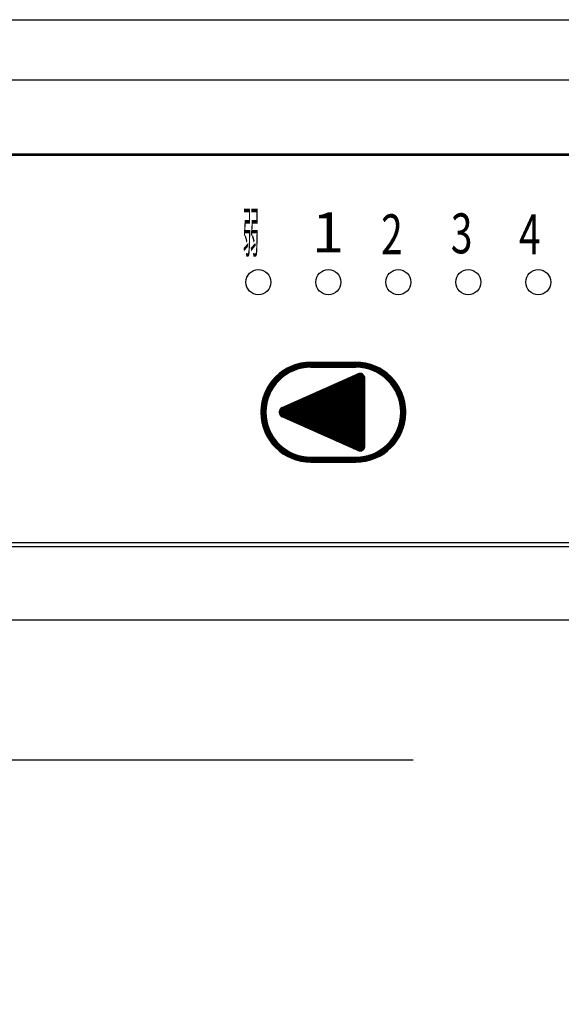
# Model space of a CAD drawing. Units: millimetres. Extents: x 210 to 8110, y 68 to 5608.
# Drawn here: x 3110 to 3164, y 4224 to 4322 of the extents above; entities that cross this region are included whole.
import ezdxf

# ---------------------------------------------------------------- set-up
doc = ezdxf.new("R2010")
doc.units = ezdxf.units.MM
doc.header["$LTSCALE"] = 5
doc.linetypes.add('HIDDEN', pattern=[12.6, 8.4, -4.2])
doc.layers.get('0').update_dxf_attribs({"lineweight": 9})
doc.layers.add('レイヤ13', color=216, linetype='Continuous', lineweight=9)
doc.layers.add('レイヤ_3', color=214, linetype='Continuous', lineweight=9)
doc.styles.get("Standard").update_dxf_attribs({"font": 'txt', "bigfont": 'bigfont'})
doc.styles.add('ＭＳ ゴシック', font='txt')
doc.dimstyles.get("Standard").update_dxf_attribs({"dimtxt": 0.18, "dimasz": 0.18, "dimexe": 0.18, "dimexo": 0.0625, "dimgap": 0.09, "dimtad": 0, "dimtih": 1, "dimtoh": 1, "dimdec": 4, "dimzin": 0, "dimdsep": 46, "dimtxsty": 'Standard', "dimcen": 0.09, "dimadec": 0, "dimazin": 0, "dimtfac": 1, "dimtdec": 4, "dimtofl": 0, "dimtmove": 0, "dimatfit": 3, "dimfxl": 1, "dimtolj": 1, "dimtzin": 0, "dimarcsym": 0})

# ---------------------------------------------------------------- blocks, each defined once
blk = doc.blocks.new('_DOT')
at = {"color": 0}
blk.add_line((-0.5, 0), (-1, 0), dxfattribs=at)
at = {"color": 0, "const_width": 0.5}
blk.add_lwpolyline([(-0.25, 0, 1), (0.25, 0, 1)], format="xyb", close=True, dxfattribs=at)
blk = doc.blocks.new('Dim11')
at = {"layer": 'レイヤ_3', "color": 214, "linetype": 'Continuous', "lineweight": 30}
for p, q in [((3468.648, 4284.919), (3468.648, 4054.941)), ((3640.648, 4188), (3640.648, 4054.941)), ((3640.648, 4074.941), (3468.648, 4074.941))]:
    blk.add_line(p, q, dxfattribs=at)
at = {"layer": 'レイヤ_3', "color": 214, "linetype": 'Continuous', "lineweight": 30, "xscale": 12, "yscale": 12, "zscale": 12}
for p, rotation in [((3468.648, 4074.941), 179.9999999999998), ((3640.648, 4074.941), 359.9999999999997)]:
    blk.add_blockref('_DOT', p, dxfattribs=dict(at, rotation=rotation))
at = {"layer": 'レイヤ_3', "color": 214, "linetype": 'Continuous', "lineweight": 9, "insert": (3554.648, 4074.941), "char_height": 80, "width": 971.42857, "attachment_point": 8, "style": 'ＭＳ ゴシック'}
blk.add_mtext('172', dxfattribs=at)
blk = doc.blocks.new('Dim12')
at = {"layer": 'レイヤ_3', "color": 214, "linetype": 'Continuous', "lineweight": 30}
for p, q in [((3023.648, 4281.723), (3023.648, 4054.941)), ((3468.648, 4272), (3468.648, 4054.941)), ((3468.648, 4074.941), (3023.648, 4074.941))]:
    blk.add_line(p, q, dxfattribs=at)
at = {"layer": 'レイヤ_3', "color": 214, "linetype": 'Continuous', "lineweight": 30, "xscale": 12, "yscale": 12, "zscale": 12}
for p, rotation in [((3023.648, 4074.941), 179.9999999999998), ((3468.648, 4074.941), 359.9999999999997)]:
    blk.add_blockref('_DOT', p, dxfattribs=dict(at, rotation=rotation))
at = {"layer": 'レイヤ_3', "color": 214, "linetype": 'Continuous', "lineweight": 9, "insert": (3246.148, 4074.941), "char_height": 80, "width": 1028.57143, "attachment_point": 8, "style": 'ＭＳ ゴシック'}
blk.add_mtext('445', dxfattribs=at)
blk = doc.blocks.new('*G61')
at = {"layer": 'レイヤ_3', "color": 214, "linetype": 'Continuous', "lineweight": 30}
for p, q in [((3023.648, 4322), (3468.648, 4322)), ((3023.648, 4316), (3468.648, 4316)), ((3441.148, 4308.558), (3051.148, 4308.558)), ((3051.148, 4308.463), (3441.148, 4308.463)), ((3134.713, 4284.507), (3137.651, 4287.445)), ((3134.808, 4284.743), (3137.414, 4287.35)), ((3134.932, 4285.009), (3137.149, 4287.226)), ((3135.104, 4285.323), (3136.835, 4287.053)), ((3136.833, 4286.457), (3136.474, 4286.816)), ((3136.917, 4286.514), (3136.557, 4286.875)), ((3137.003, 4286.57), (3136.641, 4286.932)), ((3137.091, 4286.624), (3136.727, 4286.987)), ((3136.735, 4286.388), (3137.867, 4287.52)), ((3137.18, 4286.676), (3136.815, 4287.041)), ((3137.271, 4286.726), (3136.904, 4287.093)), ((3137.364, 4286.774), (3136.994, 4287.144)), ((3137.459, 4286.821), (3137.086, 4287.194)), ((3137.143, 4286.655), (3138.069, 4287.58)), ((3137.556, 4286.866), (3137.18, 4287.241)), ((3137.654, 4286.908), (3137.276, 4287.287)), ((3137.755, 4286.949), (3137.373, 4287.332)), ((3137.444, 4286.814), (3138.259, 4287.628)), ((3137.858, 4286.988), (3137.472, 4287.374)), ((3137.962, 4287.025), (3137.572, 4287.415)), ((3138.069, 4287.059), (3137.675, 4287.454)), ((3137.698, 4286.927), (3138.439, 4287.667)), ((3138.178, 4287.092), (3137.779, 4287.491)), ((3138.29, 4287.121), (3137.886, 4287.526)), ((3137.925, 4287.012), (3138.611, 4287.698)), ((3138.404, 4287.149), (3137.994, 4287.559)), ((3138.521, 4287.174), (3138.104, 4287.59)), ((3138.133, 4287.079), (3138.776, 4287.721)), ((3138.64, 4287.196), (3138.217, 4287.619)), ((3138.326, 4287.131), (3138.934, 4287.738)), ((3138.762, 4287.215), (3138.332, 4287.645)), ((3138.888, 4287.231), (3138.449, 4287.669)), ((3138.509, 4287.171), (3139.088, 4287.75)), ((3139.016, 4287.244), (3138.569, 4287.691)), ((3138.681, 4287.202), (3139.236, 4287.757)), ((3139.148, 4287.253), (3138.692, 4287.71)), ((3139.284, 4287.258), (3138.817, 4287.726)), ((3138.846, 4287.226), (3139.38, 4287.76)), ((3139.424, 4287.26), (3138.945, 4287.739)), ((3139.004, 4287.243), (3139.521, 4287.76)), ((3139.566, 4287.26), (3139.076, 4287.75)), ((3139.156, 4287.253), (3139.663, 4287.76)), ((3139.707, 4287.26), (3139.211, 4287.756)), ((3139.303, 4287.259), (3139.804, 4287.76)), ((3139.849, 4287.26), (3139.349, 4287.76)), ((3139.398, 4287.76), (3143.898, 4287.76)), ((3139.398, 4287.26), (3143.898, 4287.26)), ((3139.446, 4287.26), (3139.946, 4287.76)), ((3139.99, 4287.26), (3139.49, 4287.76)), ((3139.587, 4287.26), (3140.087, 4287.76)), ((3140.131, 4287.26), (3139.631, 4287.76)), ((3139.729, 4287.26), (3140.229, 4287.76)), ((3140.273, 4287.26), (3139.773, 4287.76)), ((3139.87, 4287.26), (3140.37, 4287.76)), ((3140.414, 4287.26), (3139.914, 4287.76)), ((3140.011, 4287.26), (3140.511, 4287.76)), ((3140.556, 4287.26), (3140.056, 4287.76)), ((3140.153, 4287.26), (3140.653, 4287.76)), ((3140.697, 4287.26), (3140.197, 4287.76)), ((3140.294, 4287.26), (3140.794, 4287.76)), ((3140.838, 4287.26), (3140.338, 4287.76)), ((3140.436, 4287.26), (3140.936, 4287.76)), ((3140.98, 4287.26), (3140.48, 4287.76)), ((3140.577, 4287.26), (3141.077, 4287.76)), ((3141.121, 4287.26), (3140.621, 4287.76)), ((3140.719, 4287.26), (3141.219, 4287.76)), ((3141.263, 4287.26), (3140.763, 4287.76)), ((3140.86, 4287.26), (3141.36, 4287.76)), ((3141.404, 4287.26), (3140.904, 4287.76)), ((3141.001, 4287.26), (3141.501, 4287.76)), ((3141.546, 4287.26), (3141.046, 4287.76)), ((3141.143, 4287.26), (3141.643, 4287.76)), ((3141.687, 4287.26), (3141.187, 4287.76)), ((3141.284, 4287.26), (3141.784, 4287.76)), ((3141.828, 4287.26), (3141.328, 4287.76)), ((3141.426, 4287.26), (3141.926, 4287.76)), ((3141.97, 4287.26), (3141.47, 4287.76)), ((3141.567, 4287.26), (3142.067, 4287.76)), ((3142.111, 4287.26), (3141.611, 4287.76)), ((3141.708, 4287.26), (3142.208, 4287.76)), ((3142.253, 4287.26), (3141.753, 4287.76)), ((3141.85, 4287.26), (3142.35, 4287.76)), ((3142.394, 4287.26), (3141.894, 4287.76)), ((3141.991, 4287.26), (3142.491, 4287.76)), ((3142.536, 4287.26), (3142.036, 4287.76)), ((3142.133, 4287.26), (3142.633, 4287.76)), ((3142.677, 4287.26), (3142.177, 4287.76)), ((3142.274, 4287.26), (3142.774, 4287.76)), ((3142.818, 4287.26), (3142.318, 4287.76)), ((3142.416, 4287.26), (3142.916, 4287.76)), ((3142.96, 4287.26), (3142.46, 4287.76)), ((3142.557, 4287.26), (3143.057, 4287.76)), ((3143.101, 4287.26), (3142.601, 4287.76)), ((3142.698, 4287.26), (3143.198, 4287.76)), ((3143.243, 4287.26), (3142.743, 4287.76)), ((3142.84, 4287.26), (3143.34, 4287.76)), ((3143.384, 4287.26), (3142.884, 4287.76)), ((3142.981, 4287.26), (3143.481, 4287.76)), ((3143.526, 4287.26), (3143.026, 4287.76)), ((3143.123, 4287.26), (3143.623, 4287.76)), ((3143.667, 4287.26), (3143.167, 4287.76)), ((3143.264, 4287.26), (3143.764, 4287.76)), ((3143.808, 4287.26), (3143.308, 4287.76)), ((3143.406, 4287.26), (3143.906, 4287.76)), ((3143.95, 4287.26), (3143.45, 4287.76)), ((3143.547, 4287.26), (3144.045, 4287.758)), ((3144.096, 4287.256), (3143.591, 4287.76)), ((3143.688, 4287.26), (3144.18, 4287.752)), ((3144.246, 4287.246), (3143.733, 4287.76)), ((3143.83, 4287.26), (3144.313, 4287.743)), ((3144.402, 4287.231), (3143.874, 4287.76)), ((3143.971, 4287.259), (3144.442, 4287.73)), ((3144.565, 4287.21), (3144.017, 4287.758)), ((3144.108, 4287.255), (3144.568, 4287.715)), ((3144.736, 4287.181), (3144.164, 4287.753)), ((3144.241, 4287.247), (3144.691, 4287.697)), ((3144.915, 4287.143), (3144.316, 4287.742)), ((3144.371, 4287.235), (3144.811, 4287.676)), ((3145.105, 4287.095), (3144.473, 4287.727)), ((3144.497, 4287.22), (3144.929, 4287.652)), ((3144.62, 4287.202), (3145.045, 4287.626)), ((3145.308, 4287.033), (3144.636, 4287.705)), ((3144.74, 4287.18), (3145.158, 4287.598)), ((3145.528, 4286.954), (3144.806, 4287.677)), ((3144.858, 4287.156), (3145.269, 4287.568)), ((3144.972, 4287.13), (3145.378, 4287.536)), ((3145.774, 4286.85), (3144.983, 4287.641)), ((3145.085, 4287.1), (3145.485, 4287.501)), ((3146.058, 4286.707), (3145.17, 4287.595)), ((3145.195, 4287.069), (3145.59, 4287.465)), ((3145.302, 4287.035), (3145.693, 4287.426)), ((3146.421, 4286.486), (3145.368, 4287.539)), ((3145.407, 4286.999), (3145.794, 4287.386)), ((3145.511, 4286.961), (3145.894, 4287.344)), ((3148.606, 4284.442), (3145.58, 4287.468)), ((3145.612, 4286.921), (3145.992, 4287.3)), ((3145.711, 4286.878), (3146.087, 4287.255)), ((3145.808, 4286.834), (3146.182, 4287.208)), ((3148.518, 4284.672), (3145.81, 4287.38)), ((3145.904, 4286.788), (3146.274, 4287.159)), ((3145.997, 4286.74), (3146.365, 4287.108)), ((3148.403, 4284.928), (3146.066, 4287.265)), ((3146.089, 4286.69), (3146.455, 4287.056)), ((3146.179, 4286.639), (3146.543, 4287.003)), ((3146.267, 4286.586), (3146.629, 4286.948)), ((3146.353, 4286.531), (3146.714, 4286.891)), ((3148.248, 4285.224), (3146.362, 4287.11)), ((3146.438, 4286.474), (3146.797, 4286.833)), ((3148.01, 4285.604), (3146.741, 4286.872)), ((3135.39, 4285.75), (3136.408, 4286.767)), ((3135.82, 4285.49), (3135.464, 4285.846)), ((3135.882, 4285.569), (3135.527, 4285.925)), ((3135.946, 4285.647), (3135.591, 4286.002)), ((3136.011, 4285.723), (3135.657, 4286.078)), ((3136.078, 4285.798), (3135.724, 4286.152)), ((3136.146, 4285.871), (3135.793, 4286.225)), ((3136.216, 4285.942), (3135.863, 4286.296)), ((3136.288, 4286.012), (3135.934, 4286.366)), ((3136.361, 4286.081), (3136.007, 4286.435)), ((3136.435, 4286.147), (3136.081, 4286.502)), ((3136.512, 4286.213), (3136.157, 4286.567)), ((3136.59, 4286.276), (3136.234, 4286.632)), ((3136.669, 4286.338), (3136.313, 4286.695)), ((3136.75, 4286.399), (3136.393, 4286.756)), ((3136.521, 4283.216), (3144.094, 4286.596)), ((3138.217, 4281.546), (3142.6, 4285.929)), ((3138.315, 4281.503), (3142.855, 4286.043)), ((3138.413, 4281.459), (3143.111, 4286.157)), ((3138.51, 4281.415), (3143.366, 4286.271)), ((3138.608, 4281.372), (3143.621, 4286.385)), ((3138.706, 4281.328), (3143.877, 4286.499)), ((3138.804, 4281.285), (3144.129, 4286.61)), ((3138.902, 4281.241), (3144.3, 4286.639)), ((3138.999, 4281.197), (3144.425, 4286.623)), ((3139.097, 4281.154), (3144.527, 4286.584)), ((3139.195, 4281.11), (3144.612, 4286.528)), ((3139.293, 4281.066), (3144.683, 4286.457)), ((3139.39, 4281.023), (3144.74, 4286.372)), ((3139.488, 4280.979), (3144.78, 4286.271)), ((3139.586, 4280.935), (3144.798, 4286.147)), ((3139.684, 4280.892), (3144.798, 4286.006)), ((3139.782, 4280.848), (3144.798, 4285.864)), ((3144.798, 4283.401), (3142.372, 4285.827)), ((3144.798, 4283.543), (3142.47, 4285.871)), ((3144.798, 4283.684), (3142.567, 4285.915)), ((3144.798, 4283.826), (3142.665, 4285.958)), ((3144.798, 4283.967), (3142.763, 4286.002)), ((3144.798, 4284.109), (3142.861, 4286.046)), ((3144.798, 4284.25), (3142.958, 4286.089)), ((3144.798, 4284.391), (3143.056, 4286.133)), ((3144.798, 4284.533), (3143.154, 4286.176)), ((3144.798, 4284.674), (3143.252, 4286.22)), ((3144.798, 4284.816), (3143.35, 4286.264)), ((3144.798, 4284.957), (3143.447, 4286.307)), ((3144.798, 4285.099), (3143.545, 4286.351)), ((3144.798, 4285.24), (3143.643, 4286.395)), ((3144.798, 4285.381), (3143.741, 4286.438)), ((3144.798, 4285.523), (3143.839, 4286.482)), ((3144.798, 4285.664), (3143.936, 4286.526)), ((3144.798, 4285.806), (3144.034, 4286.569)), ((3144.798, 4285.947), (3144.133, 4286.611)), ((3144.798, 4286.088), (3144.249, 4286.637)), ((3144.787, 4286.24), (3144.399, 4286.629)), ((3144.798, 4279.381), (3144.798, 4286.139)), ((3146.521, 4286.416), (3146.879, 4286.774)), ((3146.603, 4286.356), (3146.96, 4286.713)), ((3146.683, 4286.294), (3147.039, 4286.65)), ((3146.761, 4286.231), (3147.116, 4286.586)), ((3146.838, 4286.167), (3147.192, 4286.521)), ((3146.913, 4286.1), (3147.267, 4286.454)), ((3146.986, 4286.032), (3147.34, 4286.386)), ((3147.058, 4285.963), (3147.412, 4286.316)), ((3147.129, 4285.892), (3147.482, 4286.245)), ((3147.198, 4285.819), (3147.551, 4286.173)), ((3147.265, 4285.745), (3147.619, 4286.099)), ((3147.33, 4285.669), (3147.685, 4286.024)), ((3147.395, 4285.592), (3147.75, 4285.947)), ((3147.457, 4285.513), (3147.813, 4285.869)), ((3134.577, 4284.089), (3135.503, 4285.014)), ((3134.638, 4284.29), (3135.77, 4285.422)), ((3135.25, 4284.505), (3134.871, 4284.883)), ((3135.293, 4284.603), (3134.917, 4284.979)), ((3135.337, 4284.7), (3134.965, 4285.073)), ((3135.384, 4284.795), (3135.014, 4285.165)), ((3135.432, 4284.888), (3135.065, 4285.255)), ((3135.483, 4284.979), (3135.117, 4285.344)), ((3135.535, 4285.068), (3135.171, 4285.432)), ((3135.589, 4285.156), (3135.227, 4285.518)), ((3135.644, 4285.242), (3135.284, 4285.602)), ((3135.701, 4285.326), (3135.342, 4285.685)), ((3135.76, 4285.409), (3135.402, 4285.766)), ((3137.337, 4281.939), (3140.301, 4284.903)), ((3137.435, 4281.895), (3140.557, 4285.017)), ((3137.533, 4281.852), (3140.812, 4285.131)), ((3137.63, 4281.808), (3141.067, 4285.245)), ((3137.728, 4281.765), (3141.323, 4285.359)), ((3137.826, 4281.721), (3141.578, 4285.473)), ((3137.924, 4281.677), (3141.834, 4285.587)), ((3138.021, 4281.634), (3142.089, 4285.701)), ((3138.119, 4281.59), (3142.344, 4285.815)), ((3139.879, 4280.805), (3144.798, 4285.723)), ((3139.977, 4280.761), (3144.798, 4285.581)), ((3140.075, 4280.717), (3144.798, 4285.44)), ((3140.173, 4280.674), (3144.798, 4285.299)), ((3144.798, 4280.29), (3140.22, 4284.867)), ((3140.271, 4280.63), (3144.798, 4285.157)), ((3144.798, 4280.432), (3140.318, 4284.911)), ((3140.368, 4280.586), (3144.798, 4285.016)), ((3144.798, 4280.573), (3140.416, 4284.955)), ((3140.466, 4280.543), (3144.798, 4284.874)), ((3144.798, 4280.714), (3140.514, 4284.998)), ((3144.798, 4280.856), (3140.612, 4285.042)), ((3144.798, 4280.997), (3140.709, 4285.086)), ((3144.798, 4281.139), (3140.807, 4285.129)), ((3144.798, 4281.28), (3140.905, 4285.173)), ((3144.798, 4281.422), (3141.003, 4285.216)), ((3144.798, 4281.563), (3141.101, 4285.26)), ((3144.798, 4281.704), (3141.198, 4285.304)), ((3144.798, 4281.846), (3141.296, 4285.347)), ((3144.798, 4281.987), (3141.394, 4285.391)), ((3144.798, 4282.129), (3141.492, 4285.435)), ((3144.798, 4282.27), (3141.589, 4285.478)), ((3144.798, 4282.412), (3141.687, 4285.522)), ((3144.798, 4282.553), (3141.785, 4285.566)), ((3144.798, 4282.694), (3141.883, 4285.609)), ((3144.798, 4282.836), (3141.981, 4285.653)), ((3144.798, 4282.977), (3142.078, 4285.696)), ((3144.798, 4283.119), (3142.176, 4285.74)), ((3144.798, 4283.26), (3142.274, 4285.784)), ((3147.518, 4285.433), (3147.875, 4285.79)), ((3147.577, 4285.35), (3147.935, 4285.709)), ((3148.677, 4284.23), (3147.624, 4285.283)), ((3147.635, 4285.267), (3147.994, 4285.626)), ((3147.691, 4285.181), (3148.052, 4285.542)), ((3147.745, 4285.094), (3148.108, 4285.457)), ((3147.798, 4285.005), (3148.162, 4285.37)), ((3148.733, 4284.032), (3147.845, 4284.92)), ((3147.848, 4284.914), (3148.215, 4285.281)), ((3147.897, 4284.822), (3148.267, 4285.191)), ((3147.945, 4284.728), (3148.316, 4285.1)), ((3147.99, 4284.632), (3148.365, 4285.006)), ((3148.033, 4284.534), (3148.411, 4284.911)), ((3134.436, 4283.382), (3135.079, 4284.024)), ((3134.46, 4283.547), (3135.145, 4284.232)), ((3134.49, 4283.719), (3135.231, 4284.459)), ((3134.529, 4283.899), (3135.344, 4284.714)), ((3134.962, 4283.52), (3134.539, 4283.942)), ((3134.984, 4283.639), (3134.568, 4284.055)), ((3135.009, 4283.755), (3134.599, 4284.165)), ((3135.037, 4283.869), (3134.632, 4284.274)), ((3135.066, 4283.981), (3134.667, 4284.38)), ((3135.099, 4284.09), (3134.704, 4284.484)), ((3135.133, 4284.197), (3134.743, 4284.587)), ((3135.17, 4284.302), (3134.784, 4284.688)), ((3135.209, 4284.404), (3134.827, 4284.786)), ((3136.46, 4282.335), (3138.003, 4283.878)), ((3136.555, 4282.288), (3138.258, 4283.992)), ((3136.652, 4282.245), (3138.514, 4284.106)), ((3136.75, 4282.201), (3138.769, 4284.22)), ((3136.848, 4282.157), (3139.024, 4284.334)), ((3136.946, 4282.114), (3139.28, 4284.448)), ((3137.044, 4282.07), (3139.535, 4284.562)), ((3137.141, 4282.026), (3139.791, 4284.676)), ((3137.239, 4281.983), (3140.046, 4284.789)), ((3141.958, 4279.877), (3137.971, 4283.864)), ((3142.214, 4279.763), (3138.069, 4283.907)), ((3142.469, 4279.649), (3138.167, 4283.951)), ((3142.724, 4279.535), (3138.265, 4283.995)), ((3142.98, 4279.421), (3138.363, 4284.038)), ((3143.235, 4279.307), (3138.46, 4284.082)), ((3143.49, 4279.193), (3138.558, 4284.126)), ((3143.746, 4279.079), (3138.656, 4284.169)), ((3144.001, 4278.965), (3138.754, 4284.213)), ((3144.222, 4278.886), (3138.851, 4284.256)), ((3144.364, 4278.885), (3138.949, 4284.3)), ((3144.477, 4278.914), (3139.047, 4284.344)), ((3144.571, 4278.962), (3139.145, 4284.387)), ((3144.649, 4279.025), (3139.243, 4284.431)), ((3144.713, 4279.102), (3139.34, 4284.475)), ((3144.762, 4279.195), (3139.438, 4284.518)), ((3144.792, 4279.306), (3139.536, 4284.562)), ((3144.798, 4279.442), (3139.634, 4284.606)), ((3144.798, 4279.583), (3139.732, 4284.649)), ((3144.798, 4279.725), (3139.829, 4284.693)), ((3144.798, 4279.866), (3139.927, 4284.736)), ((3144.798, 4280.007), (3140.025, 4284.78)), ((3144.798, 4280.149), (3140.123, 4284.824)), ((3140.564, 4280.499), (3144.798, 4284.733)), ((3140.662, 4280.455), (3144.798, 4284.591)), ((3140.759, 4280.412), (3144.798, 4284.45)), ((3140.857, 4280.368), (3144.798, 4284.309)), ((3140.955, 4280.325), (3144.798, 4284.167)), ((3141.053, 4280.281), (3144.798, 4284.026)), ((3141.151, 4280.237), (3144.798, 4283.884)), ((3148.778, 4283.846), (3147.988, 4284.636)), ((3148.075, 4284.434), (3148.456, 4284.815)), ((3148.814, 4283.668), (3148.092, 4284.391)), ((3148.114, 4284.332), (3148.499, 4284.716)), ((3148.152, 4284.228), (3148.54, 4284.616)), ((3148.843, 4283.498), (3148.171, 4284.17)), ((3148.187, 4284.121), (3148.58, 4284.514)), ((3148.22, 4284.013), (3148.617, 4284.411)), ((3148.864, 4283.335), (3148.233, 4283.967)), ((3148.25, 4283.902), (3148.653, 4284.305)), ((3148.278, 4283.789), (3148.687, 4284.197)), ((3148.304, 4283.673), (3148.718, 4284.087)), ((3148.327, 4283.555), (3148.748, 4283.975)), ((3148.347, 4283.433), (3148.775, 4283.861)), ((3134.398, 4282.777), (3134.932, 4283.311)), ((3134.399, 4282.637), (3134.915, 4283.153)), ((3134.4, 4282.921), (3134.955, 4283.476)), ((3134.909, 4282.441), (3134.401, 4282.949)), ((3134.404, 4282.501), (3134.904, 4283.001)), ((3134.407, 4283.07), (3134.986, 4283.649)), ((3134.901, 4282.591), (3134.408, 4283.084)), ((3134.898, 4282.736), (3134.418, 4283.215)), ((3134.419, 4283.223), (3135.027, 4283.831)), ((3134.899, 4282.876), (3134.432, 4283.343)), ((3134.905, 4283.011), (3134.448, 4283.468)), ((3134.914, 4283.143), (3134.467, 4283.59)), ((3134.927, 4283.272), (3134.489, 4283.71)), ((3134.943, 4283.397), (3134.513, 4283.827)), ((3136.227, 4282.809), (3136.726, 4283.308)), ((3136.232, 4282.673), (3136.981, 4283.422)), ((3137.106, 4282.042), (3136.245, 4282.903)), ((3136.265, 4282.564), (3137.237, 4283.536)), ((3137.361, 4281.928), (3136.287, 4283.002)), ((3136.299, 4283.023), (3136.462, 4283.185)), ((3136.315, 4282.473), (3137.492, 4283.65)), ((3137.617, 4281.814), (3136.345, 4283.086)), ((3136.381, 4282.397), (3137.747, 4283.764)), ((3137.872, 4281.7), (3136.418, 4283.155)), ((3138.127, 4281.586), (3136.505, 4283.209)), ((3138.383, 4281.472), (3136.602, 4283.253)), ((3138.638, 4281.358), (3136.7, 4283.296)), ((3138.894, 4281.244), (3136.798, 4283.34)), ((3139.149, 4281.13), (3136.896, 4283.384)), ((3139.404, 4281.017), (3136.994, 4283.427)), ((3139.66, 4280.903), (3137.091, 4283.471)), ((3139.915, 4280.789), (3137.189, 4283.515)), ((3140.171, 4280.675), (3137.287, 4283.558)), ((3140.426, 4280.561), (3137.385, 4283.602)), ((3140.681, 4280.447), (3137.482, 4283.646)), ((3140.937, 4280.333), (3137.58, 4283.689)), ((3141.192, 4280.219), (3137.678, 4283.733)), ((3141.447, 4280.105), (3137.776, 4283.776)), ((3141.703, 4279.991), (3137.874, 4283.82)), ((3141.248, 4280.194), (3144.798, 4283.743)), ((3141.346, 4280.15), (3144.798, 4283.601)), ((3141.444, 4280.106), (3144.798, 4283.46)), ((3141.542, 4280.063), (3144.798, 4283.319)), ((3141.64, 4280.019), (3144.798, 4283.177)), ((3141.737, 4279.975), (3144.798, 4283.036)), ((3141.835, 4279.932), (3144.798, 4282.894)), ((3148.88, 4283.178), (3148.281, 4283.777)), ((3148.891, 4283.026), (3148.319, 4283.598)), ((3148.896, 4282.879), (3148.348, 4283.428)), ((3148.364, 4283.309), (3148.8, 4283.744)), ((3148.898, 4282.736), (3148.369, 4283.265)), ((3148.378, 4283.181), (3148.822, 4283.625)), ((3148.895, 4282.598), (3148.384, 4283.108)), ((3148.388, 4283.05), (3148.842, 4283.504)), ((3148.389, 4282.485), (3148.892, 4282.989)), ((3148.889, 4282.462), (3148.393, 4282.958)), ((3148.395, 4282.915), (3148.859, 4283.38)), ((3148.396, 4282.634), (3148.884, 4283.122)), ((3148.398, 4282.777), (3148.873, 4283.252)), ((3134.923, 4282.286), (3134.398, 4282.811)), ((3134.943, 4282.125), (3134.398, 4282.669)), ((3134.97, 4281.956), (3134.403, 4282.523)), ((3134.413, 4282.368), (3134.899, 4282.854)), ((3135.006, 4281.779), (3134.413, 4282.372)), ((3134.425, 4282.239), (3134.898, 4282.712)), ((3135.052, 4281.591), (3134.427, 4282.216)), ((3134.44, 4282.112), (3134.901, 4282.574)), ((3135.111, 4281.391), (3134.448, 4282.054)), ((3134.457, 4281.989), (3134.909, 4282.44)), ((3135.186, 4281.174), (3134.475, 4281.886)), ((3134.478, 4281.868), (3134.92, 4282.31)), ((3134.501, 4281.749), (3134.935, 4282.183)), ((3134.526, 4281.633), (3134.952, 4282.059)), ((3134.554, 4281.519), (3134.973, 4281.939)), ((3136.851, 4282.156), (3136.225, 4282.782)), ((3136.595, 4282.27), (3136.244, 4282.621)), ((3144.094, 4278.924), (3136.521, 4282.303)), ((3141.933, 4279.888), (3144.798, 4282.753)), ((3142.031, 4279.845), (3144.798, 4282.612)), ((3142.128, 4279.801), (3144.798, 4282.47)), ((3142.226, 4279.757), (3144.798, 4282.329)), ((3142.324, 4279.714), (3144.798, 4282.187)), ((3142.422, 4279.67), (3144.798, 4282.046)), ((3142.52, 4279.626), (3144.798, 4281.904)), ((3148.133, 4281.239), (3148.829, 4281.935)), ((3148.203, 4281.451), (3148.854, 4282.102)), ((3148.258, 4281.647), (3148.873, 4282.262)), ((3148.301, 4281.831), (3148.886, 4282.416)), ((3148.733, 4281.487), (3148.316, 4281.904)), ((3148.334, 4282.006), (3148.894, 4282.566)), ((3148.761, 4281.6), (3148.337, 4282.024)), ((3148.787, 4281.715), (3148.356, 4282.147)), ((3148.359, 4282.173), (3148.897, 4282.711)), ((3148.811, 4281.833), (3148.371, 4282.273)), ((3148.377, 4282.332), (3148.897, 4282.852)), ((3148.832, 4281.953), (3148.383, 4282.402)), ((3148.851, 4282.076), (3148.392, 4282.535)), ((3148.879, 4282.33), (3148.397, 4282.812)), ((3148.866, 4282.202), (3148.397, 4282.671)), ((3135.284, 4280.935), (3134.509, 4281.71)), ((3135.418, 4280.66), (3134.552, 4281.525)), ((3134.584, 4281.408), (3134.997, 4281.821)), ((3135.617, 4280.319), (3134.607, 4281.33)), ((3134.616, 4281.299), (3135.023, 4281.706)), ((3134.65, 4281.191), (3135.052, 4281.593)), ((3136.155, 4279.64), (3134.674, 4281.121)), ((3134.686, 4281.086), (3135.083, 4281.483)), ((3134.724, 4280.983), (3135.116, 4281.375)), ((3134.764, 4280.881), (3135.152, 4281.269)), ((3134.806, 4280.781), (3135.19, 4281.165)), ((3134.849, 4280.683), (3135.23, 4281.064)), ((3134.894, 4280.587), (3135.271, 4280.964)), ((3142.617, 4279.583), (3144.798, 4281.763)), ((3142.715, 4279.539), (3144.798, 4281.622)), ((3142.813, 4279.495), (3144.798, 4281.48)), ((3142.911, 4279.452), (3144.798, 4281.339)), ((3143.009, 4279.408), (3144.798, 4281.197)), ((3143.106, 4279.365), (3144.798, 4281.056)), ((3143.204, 4279.321), (3144.798, 4280.914)), ((3145.695, 4278.094), (3148.563, 4280.963)), ((3147.425, 4279.965), (3148.642, 4281.183)), ((3147.747, 4280.429), (3148.706, 4281.388)), ((3147.921, 4280.745), (3148.756, 4281.58)), ((3148.387, 4280.559), (3148.011, 4280.936)), ((3148.042, 4281.007), (3148.797, 4281.762)), ((3148.433, 4280.655), (3148.054, 4281.035)), ((3148.477, 4280.753), (3148.094, 4281.136)), ((3148.519, 4280.852), (3148.133, 4281.239)), ((3148.56, 4280.953), (3148.169, 4281.344)), ((3148.598, 4281.056), (3148.203, 4281.451)), ((3148.635, 4281.161), (3148.235, 4281.561)), ((3148.67, 4281.267), (3148.264, 4281.673)), ((3148.702, 4281.376), (3148.291, 4281.787)), ((3137.533, 4278.121), (3134.758, 4280.895)), ((3137.283, 4278.229), (3134.867, 4280.645)), ((3134.941, 4280.493), (3135.315, 4280.867)), ((3134.99, 4280.4), (3135.361, 4280.771)), ((3136.996, 4278.374), (3135.012, 4280.358)), ((3135.04, 4280.308), (3135.409, 4280.677)), ((3135.092, 4280.219), (3135.458, 4280.585)), ((3135.145, 4280.13), (3135.509, 4280.495)), ((3135.2, 4280.044), (3135.562, 4280.406)), ((3136.64, 4278.589), (3135.227, 4280.002)), ((3135.256, 4279.959), (3135.617, 4280.32)), ((3135.314, 4279.875), (3135.673, 4280.234)), ((3135.373, 4279.793), (3135.731, 4280.151)), ((3135.434, 4279.712), (3135.791, 4280.069)), ((3135.496, 4279.633), (3135.852, 4279.989)), ((3143.302, 4279.277), (3144.798, 4280.773)), ((3143.4, 4279.234), (3144.798, 4280.632)), ((3143.497, 4279.19), (3144.798, 4280.49)), ((3143.595, 4279.146), (3144.798, 4280.349)), ((3143.693, 4279.103), (3144.798, 4280.207)), ((3143.791, 4279.059), (3144.798, 4280.066)), ((3143.889, 4279.015), (3144.798, 4279.925)), ((3145.937, 4278.195), (3148.463, 4280.721)), ((3146.211, 4278.327), (3148.33, 4280.447)), ((3146.541, 4278.515), (3148.142, 4280.117)), ((3147.781, 4279.61), (3147.425, 4279.966)), ((3147.844, 4279.689), (3147.487, 4280.046)), ((3147.905, 4279.769), (3147.547, 4280.127)), ((3147.964, 4279.851), (3147.605, 4280.21)), ((3148.023, 4279.934), (3147.662, 4280.295)), ((3148.079, 4280.019), (3147.717, 4280.381)), ((3148.135, 4280.105), (3147.771, 4280.469)), ((3148.188, 4280.193), (3147.823, 4280.559)), ((3148.241, 4280.282), (3147.872, 4280.65)), ((3148.291, 4280.373), (3147.921, 4280.743)), ((3148.34, 4280.465), (3147.967, 4280.839)), ((3135.56, 4279.555), (3135.915, 4279.91)), ((3135.625, 4279.479), (3135.979, 4279.833)), ((3135.691, 4279.404), (3136.045, 4279.758)), ((3135.759, 4279.33), (3136.113, 4279.684)), ((3135.928, 4279.16), (3135.798, 4279.29)), ((3135.828, 4279.258), (3136.182, 4279.612)), ((3135.899, 4279.188), (3136.253, 4279.541)), ((3135.971, 4279.118), (3136.325, 4279.472)), ((3136.045, 4279.051), (3136.399, 4279.405)), ((3136.12, 4278.984), (3136.474, 4279.339)), ((3136.196, 4278.919), (3136.551, 4279.274)), ((3136.274, 4278.856), (3136.63, 4279.212)), ((3137.759, 4278.036), (3136.278, 4279.517)), ((3136.353, 4278.793), (3136.71, 4279.15)), ((3136.434, 4278.733), (3136.792, 4279.091)), ((3136.516, 4278.674), (3136.876, 4279.033)), ((3136.6, 4278.616), (3136.961, 4278.977)), ((3137.967, 4277.969), (3136.957, 4278.979)), ((3143.986, 4278.972), (3144.798, 4279.783)), ((3144.084, 4278.928), (3144.798, 4279.642)), ((3144.19, 4278.892), (3144.798, 4279.5)), ((3144.32, 4278.881), (3144.797, 4279.358)), ((3144.506, 4278.926), (3144.752, 4279.172)), ((3145.474, 4278.015), (3146.692, 4279.233)), ((3146.671, 4278.599), (3146.309, 4278.961)), ((3146.755, 4278.657), (3146.395, 4279.016)), ((3146.837, 4278.715), (3146.479, 4279.074)), ((3146.919, 4278.776), (3146.561, 4279.133)), ((3146.998, 4278.837), (3146.642, 4279.194)), ((3147.077, 4278.901), (3146.721, 4279.256)), ((3147.153, 4278.965), (3146.799, 4279.32)), ((3147.229, 4279.031), (3146.875, 4279.385)), ((3147.303, 4279.099), (3146.949, 4279.452)), ((3147.375, 4279.167), (3147.022, 4279.521)), ((3147.026, 4278.859), (3147.798, 4279.632)), ((3147.446, 4279.238), (3147.093, 4279.591)), ((3147.516, 4279.309), (3147.163, 4279.663)), ((3147.585, 4279.382), (3147.231, 4279.736)), ((3147.651, 4279.457), (3147.297, 4279.811)), ((3147.717, 4279.533), (3147.362, 4279.888)), ((3136.685, 4278.56), (3137.048, 4278.922)), ((3136.772, 4278.505), (3137.136, 4278.869)), ((3136.86, 4278.452), (3137.227, 4278.818)), ((3136.95, 4278.4), (3137.319, 4278.769)), ((3137.041, 4278.35), (3137.413, 4278.721)), ((3137.134, 4278.302), (3137.508, 4278.676)), ((3137.229, 4278.255), (3137.606, 4278.632)), ((3138.163, 4277.915), (3137.298, 4278.78)), ((3137.325, 4278.21), (3137.706, 4278.59)), ((3137.423, 4278.166), (3137.807, 4278.55)), ((3137.523, 4278.125), (3137.911, 4278.513)), ((3138.348, 4277.871), (3137.572, 4278.647)), ((3137.625, 4278.085), (3138.017, 4278.477)), ((3137.728, 4278.047), (3138.125, 4278.444)), ((3138.524, 4277.837), (3137.812, 4278.549)), ((3137.833, 4278.011), (3138.235, 4278.413)), ((3137.941, 4277.977), (3138.348, 4278.384)), ((3138.692, 4277.81), (3138.029, 4278.473)), ((3138.05, 4277.945), (3138.463, 4278.358)), ((3138.162, 4277.915), (3138.581, 4278.335)), ((3138.854, 4277.79), (3138.229, 4278.414)), ((3138.276, 4277.887), (3138.702, 4278.314)), ((3138.392, 4277.862), (3138.826, 4278.296)), ((3139.01, 4277.775), (3138.417, 4278.368)), ((3138.51, 4277.839), (3138.953, 4278.282)), ((3139.161, 4277.765), (3138.594, 4278.332)), ((3138.631, 4277.819), (3139.083, 4278.271)), ((3138.755, 4277.801), (3139.217, 4278.263)), ((3139.307, 4277.761), (3138.763, 4278.305)), ((3138.882, 4277.787), (3139.355, 4278.26)), ((3139.449, 4277.76), (3138.924, 4278.285)), ((3139.012, 4277.775), (3139.497, 4278.26)), ((3139.59, 4277.76), (3139.079, 4278.271)), ((3139.145, 4277.766), (3139.638, 4278.26)), ((3139.732, 4277.76), (3139.229, 4278.263)), ((3139.281, 4277.761), (3139.78, 4278.26)), ((3139.873, 4277.76), (3139.373, 4278.26)), ((3139.398, 4278.26), (3143.898, 4278.26)), ((3139.421, 4277.76), (3139.921, 4278.26)), ((3140.015, 4277.76), (3139.515, 4278.26)), ((3139.562, 4277.76), (3140.062, 4278.26)), ((3140.156, 4277.76), (3139.656, 4278.26)), ((3139.704, 4277.76), (3140.204, 4278.26)), ((3140.298, 4277.76), (3139.798, 4278.26)), ((3139.845, 4277.76), (3140.345, 4278.26)), ((3140.439, 4277.76), (3139.939, 4278.26)), ((3139.987, 4277.76), (3140.487, 4278.26)), ((3140.58, 4277.76), (3140.08, 4278.26)), ((3140.128, 4277.76), (3140.628, 4278.26)), ((3140.722, 4277.76), (3140.222, 4278.26)), ((3140.27, 4277.76), (3140.77, 4278.26)), ((3140.863, 4277.76), (3140.363, 4278.26)), ((3140.411, 4277.76), (3140.911, 4278.26)), ((3141.005, 4277.76), (3140.505, 4278.26)), ((3140.552, 4277.76), (3141.052, 4278.26)), ((3141.146, 4277.76), (3140.646, 4278.26)), ((3140.694, 4277.76), (3141.194, 4278.26)), ((3141.288, 4277.76), (3140.788, 4278.26)), ((3140.835, 4277.76), (3141.335, 4278.26)), ((3141.429, 4277.76), (3140.929, 4278.26)), ((3140.977, 4277.76), (3141.477, 4278.26)), ((3141.57, 4277.76), (3141.07, 4278.26)), ((3141.118, 4277.76), (3141.618, 4278.26)), ((3141.712, 4277.76), (3141.212, 4278.26)), ((3141.259, 4277.76), (3141.759, 4278.26)), ((3141.853, 4277.76), (3141.353, 4278.26)), ((3141.401, 4277.76), (3141.901, 4278.26)), ((3141.995, 4277.76), (3141.495, 4278.26)), ((3141.542, 4277.76), (3142.042, 4278.26)), ((3142.136, 4277.76), (3141.636, 4278.26)), ((3141.684, 4277.76), (3142.184, 4278.26)), ((3142.277, 4277.76), (3141.777, 4278.26)), ((3141.825, 4277.76), (3142.325, 4278.26)), ((3142.419, 4277.76), (3141.919, 4278.26)), ((3141.967, 4277.76), (3142.467, 4278.26)), ((3142.56, 4277.76), (3142.06, 4278.26)), ((3142.108, 4277.76), (3142.608, 4278.26)), ((3142.702, 4277.76), (3142.202, 4278.26)), ((3142.249, 4277.76), (3142.749, 4278.26)), ((3142.843, 4277.76), (3142.343, 4278.26)), ((3142.391, 4277.76), (3142.891, 4278.26)), ((3142.985, 4277.76), (3142.485, 4278.26)), ((3142.532, 4277.76), (3143.032, 4278.26)), ((3143.126, 4277.76), (3142.626, 4278.26)), ((3142.674, 4277.76), (3143.174, 4278.26)), ((3143.267, 4277.76), (3142.767, 4278.26)), ((3142.815, 4277.76), (3143.315, 4278.26)), ((3143.409, 4277.76), (3142.909, 4278.26)), ((3142.957, 4277.76), (3143.457, 4278.26)), ((3143.55, 4277.76), (3143.05, 4278.26)), ((3143.098, 4277.76), (3143.598, 4278.26)), ((3143.692, 4277.76), (3143.192, 4278.26)), ((3143.239, 4277.76), (3143.739, 4278.26)), ((3143.833, 4277.76), (3143.333, 4278.26)), ((3143.381, 4277.76), (3143.881, 4278.26)), ((3143.974, 4277.76), (3143.475, 4278.26)), ((3143.522, 4277.76), (3144.024, 4278.262)), ((3144.111, 4277.764), (3143.616, 4278.26)), ((3143.664, 4277.76), (3144.172, 4278.268)), ((3144.245, 4277.772), (3143.757, 4278.26)), ((3143.805, 4277.76), (3144.325, 4278.28)), ((3144.376, 4277.783), (3143.899, 4278.26)), ((3143.947, 4277.76), (3144.485, 4278.298)), ((3144.503, 4277.797), (3144.038, 4278.262)), ((3144.092, 4277.764), (3144.651, 4278.323)), ((3144.628, 4277.813), (3144.173, 4278.268)), ((3144.241, 4277.772), (3144.826, 4278.357)), ((3144.75, 4277.833), (3144.305, 4278.278)), ((3144.396, 4277.785), (3145.011, 4278.4)), ((3144.869, 4277.855), (3144.433, 4278.292)), ((3144.556, 4277.803), (3145.207, 4278.455)), ((3144.986, 4277.88), (3144.557, 4278.308)), ((3145.1, 4277.907), (3144.679, 4278.328)), ((3144.722, 4277.828), (3145.418, 4278.525)), ((3145.213, 4277.936), (3144.798, 4278.351)), ((3144.896, 4277.86), (3145.65, 4278.615)), ((3145.323, 4277.967), (3144.914, 4278.376)), ((3145.431, 4278.001), (3145.027, 4278.404)), ((3145.078, 4277.901), (3145.913, 4278.736)), ((3145.537, 4278.036), (3145.139, 4278.434)), ((3145.641, 4278.074), (3145.247, 4278.467)), ((3145.27, 4277.952), (3146.229, 4278.911)), ((3145.743, 4278.113), (3145.354, 4278.502)), ((3145.843, 4278.154), (3145.458, 4278.539)), ((3145.942, 4278.197), (3145.56, 4278.578)), ((3146.039, 4278.241), (3145.66, 4278.62)), ((3146.134, 4278.288), (3145.759, 4278.663)), ((3146.227, 4278.336), (3145.855, 4278.708)), ((3146.319, 4278.385), (3145.949, 4278.755)), ((3146.409, 4278.436), (3146.042, 4278.804)), ((3146.498, 4278.489), (3146.133, 4278.854)), ((3146.585, 4278.543), (3146.222, 4278.907)), ((3139.398, 4277.76), (3143.898, 4277.76)), ((3066.148, 4269.733), (3426.148, 4269.733)), ((3066.148, 4269.346), (3426.148, 4269.346)), ((3053.648, 4262), (3438.648, 4262))]:
    blk.add_line(p, q, dxfattribs=at)
for centre in [(3134.148, 4295.76), (3141.148, 4295.76), (3148.148, 4295.76), (3155.148, 4295.76), (3162.148, 4295.76)]:
    blk.add_circle(centre, 1.25, dxfattribs=at)
for centre, radius, start, end in [((3139.398, 4282.76), 5, 90, 270), ((3139.398, 4282.76), 4.5, 90, 270), ((3143.898, 4282.76), 5, 270, 90), ((3143.898, 4282.76), 4.5, 270, 90), ((3144.298, 4286.139), 0.5, 0, 114.04818), ((3136.725, 4282.76), 0.5, 114.04818, 245.95182), ((3144.298, 4279.381), 0.5, 245.95182, 0)]:
    blk.add_arc(centre, radius, start, end, dxfattribs=at)
at = {"layer": 'レイヤ_3', "color": 214, "linetype": 'Continuous', "lineweight": 9, "char_height": 4, "attachment_point": 7}
for s, insert, width in [('{\\fＭＳ 明朝;\\W0.297619;弱}', (3132.587, 4298.731), 2.17444), ('{\\fＭＳ 明朝;\\W1.071429;1}', (3139.498, 4298.737), 2.54028), ('{\\fＭＳ 明朝;\\W0.714286;2}', (3146.423, 4298.543), 2.29864), ('{\\fＭＳ 明朝;\\W0.714286;3}', (3153.398, 4298.637), 2.24991), ('{\\fＭＳ 明朝;\\W0.714286;4}', (3160.223, 4298.543), 2.5545)]:
    blk.add_mtext(s, dxfattribs=dict(at, insert=insert, width=width))

msp = doc.modelspace()

# ---------------------------------------------------------------- linework, layer by layer
at = {"layer": 'レイヤ13', "color": 216, "linetype": 'HIDDEN', "lineweight": 30}
msp.add_line((2162.648, 4248), (3618.648, 4248), dxfattribs=at)

# ---------------------------------------------------------------- block references
msp.add_blockref('*G61', (0, 0))

# ---------------------------------------------------------------- dimensions: what is measured, and where the dimension line sits
at = {"layer": 'レイヤ_3', "color": 214, "linetype": 'Continuous', "lineweight": 30}
for base, p1, p2, picture, middle in [((3468.648, 4074.941), (3640.648, 4208), (3468.648, 4304.919), 'Dim11', (3554.648, 4074.941)), ((3023.648, 4074.941), (3468.648, 4292), (3023.648, 4301.723), 'Dim12', (3246.148, 4074.941))]:
    dim = msp.add_linear_dim(base=base, p1=p1, p2=p2, angle=180, dimstyle='Standard', override={"dimscale": 1, "dimtxt": 80, "dimasz": 12, "dimexe": 20, "dimexo": 20, "dimgap": 0, "dimtad": 1, "dimtih": 0, "dimtoh": 0, "dimdec": 2, "dimzin": 8, "dimtxsty": 'ＭＳ ゴシック', "dimblk1": 'DOT', "dimblk2": 'DOT', "dimsah": 1, "dimse1": 0, "dimse2": 0, "dimtix": 0, "dimtofl": 1, "dimtmove": 1, "dimatfit": 2, "dimtzin": 8}, dxfattribs=at)
    dim.commit()
    dim.dimension.update_dxf_attribs({"geometry": picture, "text_midpoint": middle, "dimtype": 160})

doc.saveas('drawing.dxf')
